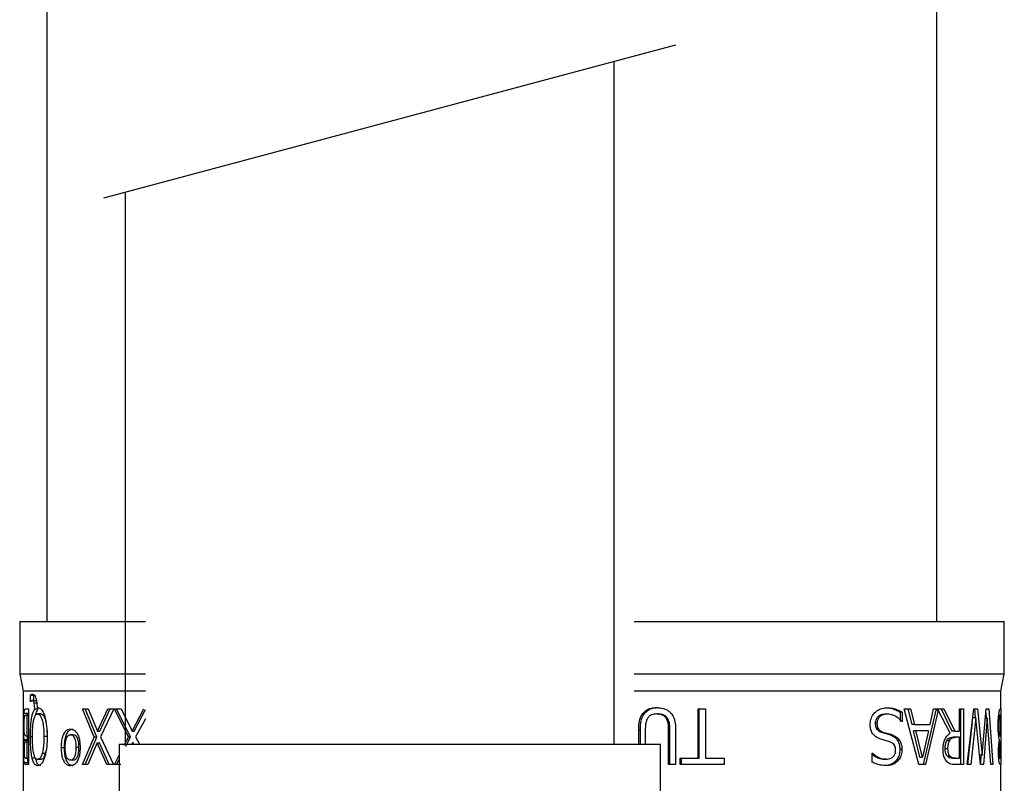
# Model space of a CAD drawing. Units: millimetres. Extents: x 1870.3 to 1920.3, y 1791.3 to 1843.4.
# Drawn here: x 1892 to 1894.8, y 1802.1 to 1804.2 of the extents above; entities that cross this region are included whole.
import ezdxf

# ---------------------------------------------------------------- set-up
doc = ezdxf.new("R2010")
doc.units = ezdxf.units.MM
doc.layers.add('COTAS', color=253, linetype='Continuous')
doc.layers.add('CUERPO', color=7, linetype='Continuous')
doc.styles.add('ARIAL', font='arial.ttf')
doc.dimstyles.new('RS__E1_10_', dxfattribs={"dimtxt": 1.5, "dimasz": 0.7, "dimexe": 0.5, "dimexo": 1, "dimgap": 1, "dimtad": 0, "dimtih": 1, "dimtoh": 1, "dimdec": 0, "dimlfac": 10, "dimdsep": 46, "dimtxsty": 'ARIAL', "dimcen": 0, "dimclrd": 256, "dimclre": 256, "dimclrt": 256, "dimadec": 0, "dimazin": 0, "dimtfac": 1, "dimtdec": 0, "dimtofl": 0, "dimtmove": 0, "dimatfit": 3, "dimfxl": 1, "dimarcsym": 0})

# ---------------------------------------------------------------- blocks, each defined once
blk = doc.blocks.new('*D24')
at = {"layer": 'COTAS', "lineweight": -2, "transparency": 16777216}
for p, q in [((1889.9095, 1818.8145), (1886.4032, 1818.8145)), ((1886.9032, 1818.1145), (1886.9032, 1814.6038)), ((1886.9032, 1800.4997), (1886.9032, 1804.8368)), ((1890.9787, 1799.7997), (1886.4032, 1799.7997))]:
    blk.add_line(p, q, dxfattribs=at)
at = {"layer": 'COTAS', "transparency": 16777216}
for points in [[(1886.7866, 1818.1145), (1887.0199, 1818.1145), (1886.9032, 1818.8145)], [(1886.7866, 1800.4997), (1887.0199, 1800.4997), (1886.9032, 1799.7997)]]:
    blk.add_solid(points, dxfattribs=at)
at = {"layer": 'DEFPOINTS', "color": 0, "transparency": 16777216}
for p in [(1890.9095, 1818.8145), (1886.9032, 1799.7997), (1891.9787, 1799.7997)]:
    blk.add_point(p, dxfattribs=at)
at = {"layer": 'COTAS', "transparency": 16777216, "insert": (1886.9032, 1809.7203), "char_height": 1.5, "attachment_point": 5, "rotation": 90, "style": 'ARIAL'}
blk.add_mtext('350 min.', dxfattribs=at)

msp = doc.modelspace()

# ---------------------------------------------------------------- linework, layer by layer
at = {"layer": 'CUERPO'}
for p, q in [((1894.5888, 1802.5141), (1894.5888, 1806.3801)), ((1892.0388, 1805.9168), (1892.0388, 1802.5141)), ((1892.2023, 1803.727), (1893.8409, 1804.166)), ((1893.6638, 1802.1627), (1893.6638, 1804.1185)), ((1892.2638, 1803.7435), (1892.2638, 1802.1627)), ((1891.9616, 1802.5141), (1891.9616, 1802.3641)), ((1891.9616, 1802.5141), (1892.3216, 1802.5141)), ((1893.7216, 1802.5141), (1894.7816, 1802.5141)), ((1894.7816, 1802.3641), (1894.7816, 1802.5141)), ((1891.9616, 1802.3641), (1891.9716, 1802.3141)), ((1891.9616, 1802.3641), (1891.988, 1802.3641)), ((1891.988, 1802.3641), (1892.3216, 1802.3641)), ((1893.7216, 1802.3641), (1894.7816, 1802.3641)), ((1894.7716, 1802.3141), (1894.7816, 1802.3641)), ((1891.9716, 1802.3141), (1891.9716, 1801.1641)), ((1892.3216, 1802.3141), (1891.9716, 1802.3141)), ((1894.7716, 1802.3141), (1893.7216, 1802.3141)), ((1894.7716, 1802.2636), (1894.7716, 1802.3141)), ((1891.9922, 1802.2835), (1891.9922, 1802.3028)), ((1891.9922, 1802.3028), (1892.0019, 1802.3028)), ((1891.9929, 1802.2835), (1891.9922, 1802.2835)), ((1891.9977, 1802.2872), (1892.0073, 1802.2872)), ((1892.0019, 1802.2872), (1892.0019, 1802.3028)), ((1892.0029, 1802.2808), (1892.0125, 1802.2808)), ((1891.9738, 1802.2507), (1891.9838, 1802.2507)), ((1891.979, 1802.2636), (1891.9871, 1802.2636)), ((1891.9834, 1802.2454), (1891.9838, 1802.2507)), ((1891.9871, 1802.2636), (1891.9871, 1802.1036)), ((1892.0143, 1802.2625), (1892.0047, 1802.2625)), ((1892.0113, 1802.267), (1892.0129, 1802.267)), ((1892.0223, 1802.2489), (1892.0129, 1802.2489)), ((1892.1411, 1802.2636), (1892.1573, 1802.2636)), ((1892.1751, 1802.1825), (1892.1411, 1802.2636)), ((1892.1822, 1802.1825), (1892.1487, 1802.2636)), ((1892.1573, 1802.2636), (1892.1845, 1802.1999)), ((1892.1845, 1802.1999), (1892.2138, 1802.2636)), ((1892.1915, 1802.1999), (1892.2203, 1802.2636)), ((1892.2314, 1802.2636), (1892.193, 1802.1835)), ((1892.2138, 1802.2636), (1892.2314, 1802.2636)), ((1892.2328, 1802.2636), (1892.252, 1802.2636)), ((1892.2729, 1802.1825), (1892.2328, 1802.2636)), ((1892.2786, 1802.1825), (1892.2391, 1802.2636)), ((1892.252, 1802.2636), (1892.2838, 1802.1999)), ((1892.2838, 1802.1999), (1892.3174, 1802.2636)), ((1892.2893, 1802.1999), (1892.3216, 1802.262)), ((1893.7526, 1802.2522), (1893.748, 1802.2522)), ((1893.7864, 1802.2489), (1893.7904, 1802.2489)), ((1893.9052, 1802.2636), (1893.9259, 1802.2636)), ((1893.9052, 1802.1226), (1893.9052, 1802.2636)), ((1893.9076, 1802.1226), (1893.9076, 1802.2636)), ((1893.9259, 1802.2636), (1893.9259, 1802.1226)), ((1894.4474, 1802.2481), (1894.442, 1802.2481)), ((1894.4834, 1802.2541), (1894.4834, 1802.2273)), ((1894.4894, 1802.2541), (1894.4834, 1802.2541)), ((1894.4894, 1802.2541), (1894.4894, 1802.2273)), ((1894.4952, 1802.2636), (1894.5128, 1802.2636)), ((1894.5368, 1802.1036), (1894.4952, 1802.2636)), ((1894.5175, 1802.2189), (1894.5065, 1802.2636)), ((1894.5128, 1802.2636), (1894.524, 1802.2189)), ((1894.5852, 1802.2597), (1894.5491, 1802.1036)), ((1894.5926, 1802.2597), (1894.5561, 1802.1036)), ((1894.5688, 1802.2189), (1894.5789, 1802.2636)), ((1894.5789, 1802.2636), (1894.6086, 1802.2636)), ((1894.5926, 1802.2597), (1894.5852, 1802.2597)), ((1894.6269, 1802.194), (1894.5926, 1802.2597)), ((1894.6009, 1802.2636), (1894.6315, 1802.2)), ((1894.6086, 1802.2636), (1894.6396, 1802.2)), ((1894.6535, 1802.2636), (1894.6651, 1802.2636)), ((1894.6535, 1802.2), (1894.6535, 1802.2636)), ((1894.6566, 1802.2636), (1894.6566, 1802.1036)), ((1894.6651, 1802.2636), (1894.6651, 1802.1036)), ((1894.675, 1802.1036), (1894.6943, 1802.2636)), ((1894.6943, 1802.2636), (1894.7049, 1802.2636)), ((1894.6958, 1802.2636), (1894.6983, 1802.2378)), ((1894.7049, 1802.2636), (1894.718, 1802.1309)), ((1894.718, 1802.1309), (1894.7295, 1802.2636)), ((1894.7285, 1802.2521), (1894.7296, 1802.2363)), ((1894.7295, 1802.2636), (1894.7372, 1802.2636)), ((1894.7372, 1802.2636), (1894.7487, 1802.1036)), ((1894.7705, 1802.2636), (1894.7716, 1802.2636)), ((1894.7716, 1802.2636), (1894.7716, 1802.1036)), ((1891.983, 1802.2455), (1891.9801, 1802.2455)), ((1891.983, 1802.1864), (1891.983, 1802.2455)), ((1891.983, 1802.2455), (1891.9871, 1802.2455)), ((1892.3216, 1802.2348), (1892.2936, 1802.1835)), ((1893.8137, 1802.2358), (1893.8174, 1802.2358)), ((1894.4169, 1802.2214), (1894.4119, 1802.2214)), ((1894.4894, 1802.2273), (1894.4881, 1802.2273)), ((1894.524, 1802.2189), (1894.5175, 1802.2189)), ((1894.524, 1802.2189), (1894.5688, 1802.2189)), ((1894.6898, 1802.2259), (1894.6765, 1802.1036)), ((1894.7, 1802.2378), (1894.6853, 1802.1036)), ((1894.7, 1802.2378), (1894.6911, 1802.2378)), ((1894.7135, 1802.1036), (1894.7, 1802.2378)), ((1894.733, 1802.2363), (1894.7219, 1802.1036)), ((1894.733, 1802.2363), (1894.7272, 1802.2363)), ((1894.7428, 1802.1036), (1894.733, 1802.2363)), ((1894.7708, 1802.2455), (1894.7656, 1802.2455)), ((1894.7714, 1802.2455), (1894.7708, 1802.2455)), ((1894.7714, 1802.1864), (1894.7714, 1802.2455)), ((1891.9727, 1802.2145), (1891.9747, 1802.2145)), ((1892.0391, 1802.2051), (1892.04, 1802.1838)), ((1892.1845, 1802.1999), (1892.1915, 1802.1999)), ((1892.2838, 1802.1999), (1892.2893, 1802.1999)), ((1893.7345, 1802.1627), (1893.7345, 1802.2035)), ((1893.7345, 1802.2035), (1893.7393, 1802.2035)), ((1893.7393, 1802.1627), (1893.7393, 1802.2035)), ((1893.7533, 1802.204), (1893.7533, 1802.1627)), ((1893.8201, 1802.1036), (1893.8201, 1802.2035)), ((1893.8201, 1802.2035), (1893.8237, 1802.2035)), ((1893.8237, 1802.1036), (1893.8237, 1802.2035)), ((1893.8401, 1802.2035), (1893.8401, 1802.1036)), ((1894.4287, 1802.1969), (1894.4528, 1802.1896)), ((1894.4339, 1802.1969), (1894.4287, 1802.1969)), ((1894.4339, 1802.1969), (1894.4583, 1802.1896)), ((1894.5401, 1802.1254), (1894.5219, 1802.2008)), ((1894.5284, 1802.2008), (1894.5219, 1802.2008)), ((1894.5469, 1802.1254), (1894.5284, 1802.2008)), ((1894.5647, 1802.2008), (1894.5284, 1802.2008)), ((1894.5647, 1802.2008), (1894.5469, 1802.1254)), ((1894.6396, 1802.2), (1894.6315, 1802.2)), ((1894.6396, 1802.2), (1894.6535, 1802.2)), ((1894.765, 1802.1905), (1894.7683, 1802.1905)), ((1891.975, 1802.1739), (1891.975, 1802.1747)), ((1891.985, 1802.1747), (1891.975, 1802.1747)), ((1891.975, 1802.1739), (1891.985, 1802.1739)), ((1891.9791, 1802.1864), (1891.983, 1802.1864)), ((1891.983, 1802.1686), (1891.9791, 1802.1686)), ((1891.983, 1802.1864), (1891.9871, 1802.1864)), ((1891.983, 1802.1218), (1891.983, 1802.1686)), ((1891.983, 1802.1686), (1891.9871, 1802.1686)), ((1891.985, 1802.1739), (1891.9843, 1802.1686)), ((1891.985, 1802.1747), (1891.985, 1802.1739)), ((1891.9924, 1802.1838), (1891.9981, 1802.1838)), ((1892.04, 1802.1838), (1892.0309, 1802.1838)), ((1892.1148, 1802.1895), (1892.1068, 1802.1895)), ((1892.1411, 1802.1036), (1892.1751, 1802.1825)), ((1892.1487, 1802.1036), (1892.1822, 1802.1825)), ((1892.1835, 1802.1663), (1892.1564, 1802.1036)), ((1892.1822, 1802.1825), (1892.1751, 1802.1825)), ((1892.2115, 1802.1036), (1892.1835, 1802.1663)), ((1892.1835, 1802.1663), (1892.1905, 1802.1663)), ((1892.2181, 1802.1036), (1892.1905, 1802.1663)), ((1892.193, 1802.1835), (1892.2302, 1802.1036)), ((1892.2466, 1802.1627), (1892.2466, 1800.8627)), ((1892.2466, 1802.1627), (1893.0216, 1802.1627)), ((1892.2612, 1802.1596), (1892.2729, 1802.1825)), ((1892.2658, 1802.157), (1892.2786, 1802.1825)), ((1892.2786, 1802.1825), (1892.2729, 1802.1825)), ((1892.2826, 1802.1663), (1892.2882, 1802.1663)), ((1892.2936, 1802.1835), (1892.3046, 1802.1627)), ((1893.0216, 1802.1627), (1893.7966, 1802.1627)), ((1893.7966, 1800.8627), (1893.7966, 1802.1627)), ((1894.4531, 1802.1693), (1894.4252, 1802.1777)), ((1894.4583, 1802.1896), (1894.4528, 1802.1896)), ((1894.48, 1802.1755), (1894.4742, 1802.1755)), ((1894.6178, 1802.1739), (1894.6257, 1802.1739)), ((1894.6429, 1802.1822), (1894.6348, 1802.1822)), ((1894.6535, 1802.1822), (1894.6429, 1802.1822)), ((1894.6535, 1802.1221), (1894.6535, 1802.1822)), ((1894.7655, 1802.1864), (1894.7705, 1802.1864)), ((1894.7662, 1802.1633), (1894.7687, 1802.1633)), ((1894.7705, 1802.1686), (1894.7669, 1802.1686)), ((1894.7678, 1802.1739), (1894.7678, 1802.1747)), ((1894.7705, 1802.1864), (1894.7714, 1802.1864)), ((1894.7714, 1802.1686), (1894.7705, 1802.1686)), ((1894.7714, 1802.1218), (1894.7714, 1802.1686)), ((1891.9732, 1802.1397), (1891.975, 1802.1397)), ((1892.0349, 1802.1353), (1892.0257, 1802.1353)), ((1892.037, 1802.1454), (1892.0349, 1802.1353)), ((1892.0813, 1802.1529), (1892.0897, 1802.1529)), ((1892.1303, 1802.1529), (1892.1225, 1802.1529)), ((1894.4029, 1802.1366), (1894.4043, 1802.1366)), ((1894.4029, 1802.1112), (1894.4029, 1802.1366)), ((1894.4884, 1802.1466), (1894.4825, 1802.1466)), ((1894.6202, 1802.1488), (1894.6123, 1802.1488)), ((1894.7678, 1802.1427), (1894.7652, 1802.1427)), ((1891.9745, 1802.1101), (1891.9844, 1802.1101)), ((1891.9796, 1802.1218), (1891.983, 1802.1218)), ((1891.983, 1802.1218), (1891.9871, 1802.1218)), ((1892.0069, 1802.1221), (1891.9972, 1802.1221)), ((1892.0223, 1802.1187), (1892.0129, 1802.1187)), ((1892.1148, 1802.1164), (1892.1068, 1802.1164)), ((1892.2328, 1802.1036), (1892.2466, 1802.1309)), ((1892.2391, 1802.1036), (1892.2466, 1802.1188)), ((1893.8536, 1802.1036), (1893.8536, 1802.1226)), ((1893.8536, 1802.1226), (1893.9052, 1802.1226)), ((1893.8567, 1802.1036), (1893.8567, 1802.1226)), ((1893.9052, 1802.1226), (1893.9076, 1802.1226)), ((1893.9259, 1802.1226), (1893.9788, 1802.1226)), ((1893.9788, 1802.1226), (1893.9788, 1802.1036)), ((1894.4428, 1802.1192), (1894.4375, 1802.1192)), ((1894.5401, 1802.1254), (1894.5469, 1802.1254)), ((1894.6185, 1802.1275), (1894.6264, 1802.1275)), ((1894.6334, 1802.1221), (1894.6415, 1802.1221)), ((1894.6415, 1802.1221), (1894.6535, 1802.1221)), ((1894.718, 1802.1309), (1894.7108, 1802.1309)), ((1894.7148, 1802.1309), (1894.713, 1802.1089)), ((1894.7655, 1802.126), (1894.7686, 1802.126)), ((1894.7657, 1802.1218), (1894.7707, 1802.1218)), ((1894.7707, 1802.1218), (1894.7714, 1802.1218)), ((1891.9871, 1802.1036), (1891.9795, 1802.1036)), ((1892.1564, 1802.1036), (1892.1411, 1802.1036)), ((1892.2302, 1802.1036), (1892.2115, 1802.1036)), ((1892.2509, 1802.1036), (1892.2328, 1802.1036)), ((1893.8401, 1802.1036), (1893.8201, 1802.1036)), ((1893.9788, 1802.1036), (1893.8536, 1802.1036)), ((1894.5561, 1802.1036), (1894.5368, 1802.1036)), ((1894.6651, 1802.1036), (1894.6422, 1802.1036)), ((1894.6853, 1802.1036), (1894.675, 1802.1036)), ((1894.7219, 1802.1036), (1894.7135, 1802.1036)), ((1894.7487, 1802.1036), (1894.7428, 1802.1036)), ((1894.7706, 1802.1036), (1894.7716, 1802.1036)), ((1894.7716, 1801.927), (1894.7716, 1802.1036))]:
    msp.add_line(p, q, dxfattribs=at)
for points, knots in [([(1891.9922, 1802.3028), (1891.9931, 1802.3035), (1891.9948, 1802.305), (1891.997, 1802.3057), (1891.9983, 1802.3058), (1891.9987, 1802.3058)], [0, 0, 0, 0, 0.420122, 0.84461, 1, 1, 1, 1]), ([(1891.9987, 1802.3058), (1892.0004, 1802.3053), (1892.0033, 1802.3044), (1892.0072, 1802.2968), (1892.0097, 1802.2874), (1892.0109, 1802.277), (1892.0112, 1802.2701), (1892.0113, 1802.267)], [0, 0, 0, 0, 0.291621, 0.482639, 0.674216, 0.854189, 1, 1, 1, 1]), ([(1891.9977, 1802.2872), (1891.9977, 1802.2872), (1891.9969, 1802.2872), (1891.9957, 1802.2866), (1891.9942, 1802.2852), (1891.9934, 1802.284), (1891.9929, 1802.2835)], [0, 0, 0, 0, 0.021188, 0.428802, 0.713737, 1, 1, 1, 1]), ([(1892.0029, 1802.2808), (1892.0026, 1802.2818), (1892.002, 1802.2838), (1892.0002, 1802.287), (1891.9988, 1802.2871), (1891.9977, 1802.2872)], [0, 0, 0, 0, 0.217219, 0.431155, 1, 1, 1, 1]), ([(1892.0047, 1802.2625), (1892.0046, 1802.2652), (1892.0044, 1802.2706), (1892.0038, 1802.277), (1892.0031, 1802.28), (1892.0029, 1802.2808)], [0, 0, 0, 0, 0.421515, 0.845128, 1, 1, 1, 1]), ([(1891.9727, 1802.2145), (1891.9727, 1802.2206), (1891.9728, 1802.2317), (1891.9732, 1802.2438), (1891.9737, 1802.2489), (1891.9738, 1802.2507)], [0, 0, 0, 0, 0.44424, 0.804145, 1, 1, 1, 1]), ([(1891.9738, 1802.2507), (1891.9743, 1802.2544), (1891.9752, 1802.2606), (1891.977, 1802.2633), (1891.9783, 1802.2635), (1891.979, 1802.2636)], [0, 0, 0, 0, 0.416604, 0.704141, 1, 1, 1, 1]), ([(1891.9976, 1802.2464), (1891.9986, 1802.2498), (1892.0006, 1802.2568), (1892.0033, 1802.2606), (1892.0047, 1802.2625)], [0, 0, 0, 0, 0.498204, 1, 1, 1, 1]), ([(1891.9981, 1802.1838), (1891.9981, 1802.1905), (1891.9983, 1802.2039), (1891.9997, 1802.2222), (1892.0025, 1802.2368), (1892.0064, 1802.2458), (1892.0101, 1802.2487), (1892.0123, 1802.2488), (1892.0129, 1802.2489)], [0, 0, 0, 0, 0.219805, 0.440812, 0.615164, 0.790545, 0.943567, 1, 1, 1, 1]), ([(1892.0074, 1802.2457), (1892.0077, 1802.2475), (1892.0093, 1802.2556), (1892.0121, 1802.2595), (1892.0143, 1802.2625)], [0, 0, 0, 0, 0.225393, 1, 1, 1, 1]), ([(1892.0129, 1802.267), (1892.0152, 1802.2666), (1892.0199, 1802.2657), (1892.0269, 1802.2581), (1892.0305, 1802.2493), (1892.0321, 1802.2452)], [0, 0, 0, 0, 0.34939, 0.700572, 1, 1, 1, 1]), ([(1892.0129, 1802.2489), (1892.0149, 1802.2484), (1892.0185, 1802.2475), (1892.0234, 1802.2393), (1892.0274, 1802.2272), (1892.0304, 1802.2081), (1892.0307, 1802.1927), (1892.0309, 1802.1838)], [0, 0, 0, 0, 0.188662, 0.341596, 0.493964, 0.709385, 1, 1, 1, 1]), ([(1892.0223, 1802.2489), (1892.0242, 1802.2484), (1892.0278, 1802.2475), (1892.0325, 1802.2396), (1892.036, 1802.2294), (1892.0372, 1802.221), (1892.0378, 1802.2169)], [0, 0, 0, 0, 0.2937, 0.534315, 0.774004, 1, 1, 1, 1]), ([(1893.7345, 1802.2035), (1893.7347, 1802.2101), (1893.7351, 1802.2235), (1893.7392, 1802.2411), (1893.7456, 1802.2492), (1893.748, 1802.2522)], [0, 0, 0, 0, 0.382558, 0.76872, 1, 1, 1, 1]), ([(1893.7393, 1802.2035), (1893.7395, 1802.2101), (1893.7399, 1802.2235), (1893.7439, 1802.241), (1893.7502, 1802.2492), (1893.7526, 1802.2522)], [0, 0, 0, 0, 0.38323, 0.769995, 1, 1, 1, 1]), ([(1893.748, 1802.2522), (1893.7518, 1802.2557), (1893.7594, 1802.2627), (1893.7732, 1802.2666), (1893.7823, 1802.2669), (1893.7864, 1802.267)], [0, 0, 0, 0, 0.354629, 0.708675, 1, 1, 1, 1]), ([(1893.7526, 1802.2522), (1893.7563, 1802.2557), (1893.7638, 1802.2626), (1893.7775, 1802.2666), (1893.7864, 1802.2669), (1893.7904, 1802.267)], [0, 0, 0, 0, 0.354737, 0.709003, 1, 1, 1, 1]), ([(1893.7864, 1802.2489), (1893.7811, 1802.2484), (1893.7735, 1802.2477), (1893.7643, 1802.2424), (1893.7611, 1802.238), (1893.7594, 1802.2358)], [0, 0, 0, 0, 0.506659, 0.742058, 1, 1, 1, 1]), ([(1893.7864, 1802.267), (1893.7925, 1802.2667), (1893.8038, 1802.266), (1893.8175, 1802.26), (1893.8236, 1802.2543), (1893.8257, 1802.2522)], [0, 0, 0, 0, 0.436617, 0.800848, 1, 1, 1, 1]), ([(1893.8137, 1802.2358), (1893.812, 1802.2381), (1893.8085, 1802.2428), (1893.7996, 1802.2476), (1893.7919, 1802.2488), (1893.7871, 1802.2489), (1893.7864, 1802.2489)], [0, 0, 0, 0, 0.264528, 0.526379, 0.932755, 1, 1, 1, 1]), ([(1893.8174, 1802.2358), (1893.8157, 1802.2381), (1893.8122, 1802.2428), (1893.8034, 1802.2476), (1893.7959, 1802.2488), (1893.7911, 1802.2489), (1893.7904, 1802.2489)], [0, 0, 0, 0, 0.266843, 0.53026, 0.931858, 1, 1, 1, 1]), ([(1893.8257, 1802.2522), (1893.8288, 1802.2483), (1893.8357, 1802.2394), (1893.8395, 1802.2218), (1893.8399, 1802.2095), (1893.8401, 1802.2035)], [0, 0, 0, 0, 0.291098, 0.654223, 1, 1, 1, 1]), ([(1894.3974, 1802.218), (1894.3979, 1802.2232), (1894.3988, 1802.2336), (1894.4043, 1802.2451), (1894.4088, 1802.2504), (1894.4102, 1802.252)], [0, 0, 0, 0, 0.411861, 0.823273, 1, 1, 1, 1]), ([(1894.4102, 1802.252), (1894.4145, 1802.2557), (1894.4232, 1802.2633), (1894.4362, 1802.2662), (1894.4438, 1802.2664), (1894.4461, 1802.2665)], [0, 0, 0, 0, 0.408384, 0.817292, 1, 1, 1, 1]), ([(1894.442, 1802.2481), (1894.4373, 1802.2478), (1894.43, 1802.2474), (1894.4207, 1802.2424), (1894.415, 1802.2358), (1894.4122, 1802.2283), (1894.412, 1802.2234), (1894.4119, 1802.2214)], [0, 0, 0, 0, 0.332062, 0.519012, 0.707231, 0.87582, 1, 1, 1, 1]), ([(1894.4474, 1802.2481), (1894.4425, 1802.2478), (1894.435, 1802.2474), (1894.4255, 1802.2422), (1894.4199, 1802.2357), (1894.4172, 1802.2282), (1894.4169, 1802.2234), (1894.4169, 1802.2214)], [0, 0, 0, 0, 0.340991, 0.526248, 0.712732, 0.880714, 1, 1, 1, 1]), ([(1894.4407, 1802.2665), (1894.4464, 1802.2663), (1894.4567, 1802.2659), (1894.471, 1802.2609), (1894.4792, 1802.2564), (1894.4834, 1802.2541)], [0, 0, 0, 0, 0.373434, 0.683307, 1, 1, 1, 1]), ([(1894.4461, 1802.2665), (1894.4517, 1802.2663), (1894.4621, 1802.2659), (1894.4766, 1802.261), (1894.4851, 1802.2564), (1894.4894, 1802.2541)], [0, 0, 0, 0, 0.368401, 0.680756, 1, 1, 1, 1]), ([(1894.4881, 1802.2273), (1894.4839, 1802.2316), (1894.4741, 1802.2412), (1894.4594, 1802.2474), (1894.4497, 1802.248), (1894.4474, 1802.2481)], [0, 0, 0, 0, 0.36939, 0.847271, 1, 1, 1, 1]), ([(1894.764, 1802.2145), (1894.7641, 1802.2206), (1894.7643, 1802.2317), (1894.7653, 1802.2438), (1894.766, 1802.2489), (1894.7663, 1802.2507)], [0, 0, 0, 0, 0.44424, 0.804145, 1, 1, 1, 1]), ([(1894.7663, 1802.2507), (1894.767, 1802.2544), (1894.7681, 1802.2606), (1894.7695, 1802.2633), (1894.7702, 1802.2635), (1894.7705, 1802.2636)], [0, 0, 0, 0, 0.416604, 0.704141, 1, 1, 1, 1]), ([(1891.9743, 1802.2154), (1891.9743, 1802.2188), (1891.9743, 1802.2249), (1891.9747, 1802.2332), (1891.9752, 1802.2368), (1891.9754, 1802.2388)], [0, 0, 0, 0, 0.371341, 0.662967, 1, 1, 1, 1]), ([(1891.9754, 1802.2388), (1891.9756, 1802.24), (1891.9761, 1802.2426), (1891.9775, 1802.2454), (1891.979, 1802.2455), (1891.9801, 1802.2455)], [0, 0, 0, 0, 0.200609, 0.410207, 1, 1, 1, 1]), ([(1891.9924, 1802.1838), (1891.9924, 1802.1904), (1891.9926, 1802.2077), (1891.9941, 1802.23), (1891.9967, 1802.2424), (1891.9976, 1802.2464)], [0, 0, 0, 0, 0.29836, 0.771825, 1, 1, 1, 1]), ([(1892.0321, 1802.2452), (1892.0337, 1802.2397), (1892.0378, 1802.2257), (1892.0399, 1802.2036), (1892.0401, 1802.1886), (1892.0401, 1802.1838)], [0, 0, 0, 0, 0.308999, 0.779751, 1, 1, 1, 1]), ([(1893.7594, 1802.2358), (1893.7579, 1802.2328), (1893.7552, 1802.2271), (1893.7535, 1802.2161), (1893.7534, 1802.2085), (1893.7533, 1802.204)], [0, 0, 0, 0, 0.306532, 0.586361, 1, 1, 1, 1]), ([(1893.8201, 1802.2035), (1893.8201, 1802.2068), (1893.8199, 1802.2135), (1893.8189, 1802.2247), (1893.8156, 1802.2317), (1893.8137, 1802.2358)], [0, 0, 0, 0, 0.299336, 0.599058, 1, 1, 1, 1]), ([(1893.8237, 1802.2035), (1893.8237, 1802.2068), (1893.8235, 1802.2135), (1893.8226, 1802.2247), (1893.8193, 1802.2317), (1893.8174, 1802.2358)], [0, 0, 0, 0, 0.299611, 0.599597, 1, 1, 1, 1]), ([(1894.4119, 1802.2214), (1894.4121, 1802.218), (1894.4125, 1802.2123), (1894.416, 1802.2052), (1894.4213, 1802.1999), (1894.4259, 1802.198), (1894.4287, 1802.1969)], [0, 0, 0, 0, 0.298342, 0.49832, 0.698308, 1, 1, 1, 1]), ([(1894.4169, 1802.2214), (1894.4171, 1802.218), (1894.4174, 1802.2123), (1894.4209, 1802.2052), (1894.4263, 1802.2), (1894.431, 1802.198), (1894.4339, 1802.1969)], [0, 0, 0, 0, 0.296634, 0.49509, 0.693497, 1, 1, 1, 1]), ([(1894.767, 1802.2154), (1894.767, 1802.2188), (1894.767, 1802.2249), (1894.7675, 1802.2332), (1894.7679, 1802.2368), (1894.7682, 1802.2388)], [0, 0, 0, 0, 0.371341, 0.662967, 1, 1, 1, 1]), ([(1894.7682, 1802.2388), (1894.7684, 1802.24), (1894.7688, 1802.2426), (1894.7699, 1802.2454), (1894.7704, 1802.2455), (1894.7708, 1802.2455)], [0, 0, 0, 0, 0.200609, 0.410207, 1, 1, 1, 1]), ([(1891.975, 1802.1747), (1891.9745, 1802.1766), (1891.9737, 1802.1798), (1891.9731, 1802.1899), (1891.9728, 1802.2015), (1891.9727, 1802.21), (1891.9727, 1802.2145)], [0, 0, 0, 0, 0.297819, 0.525175, 0.752574, 1, 1, 1, 1]), ([(1891.9755, 1802.1905), (1891.9752, 1802.1923), (1891.9747, 1802.1954), (1891.9744, 1802.204), (1891.9743, 1802.2106), (1891.9743, 1802.2148), (1891.9743, 1802.2154)], [0, 0, 0, 0, 0.340912, 0.567966, 0.942187, 1, 1, 1, 1]), ([(1891.9791, 1802.1864), (1891.9783, 1802.1862), (1891.9769, 1802.186), (1891.9759, 1802.1892), (1891.9755, 1802.1905)], [0, 0, 0, 0, 0.596008, 1, 1, 1, 1]), ([(1892.0813, 1802.1529), (1892.0815, 1802.1597), (1892.0819, 1802.1716), (1892.0857, 1802.1876), (1892.0916, 1802.1986), (1892.0991, 1802.2047), (1892.1043, 1802.2053), (1892.1068, 1802.2056)], [0, 0, 0, 0, 0.258462, 0.457368, 0.657336, 0.840162, 1, 1, 1, 1]), ([(1892.0897, 1802.1529), (1892.0899, 1802.1597), (1892.0903, 1802.1716), (1892.0941, 1802.1877), (1892.1, 1802.1988), (1892.1074, 1802.2048), (1892.1125, 1802.2053), (1892.1148, 1802.2056)], [0, 0, 0, 0, 0.260066, 0.461095, 0.663278, 0.845931, 1, 1, 1, 1]), ([(1892.1068, 1802.2056), (1892.1103, 1802.2051), (1892.1165, 1802.2042), (1892.1245, 1802.1962), (1892.1301, 1802.1856), (1892.134, 1802.1708), (1892.1344, 1802.1594), (1892.1347, 1802.1529)], [0, 0, 0, 0, 0.226091, 0.396141, 0.565765, 0.751051, 1, 1, 1, 1]), ([(1894.4252, 1802.1777), (1894.4196, 1802.1801), (1894.4107, 1802.184), (1894.4019, 1802.1954), (1894.398, 1802.2065), (1894.3976, 1802.2143), (1894.3974, 1802.218)], [0, 0, 0, 0, 0.365816, 0.582375, 0.798661, 1, 1, 1, 1]), ([(1894.6061, 1802.1471), (1894.6065, 1802.1539), (1894.6071, 1802.1658), (1894.6132, 1802.1802), (1894.6199, 1802.1891), (1894.6249, 1802.1926), (1894.6269, 1802.194)], [0, 0, 0, 0, 0.327348, 0.574107, 0.819777, 1, 1, 1, 1]), ([(1894.7678, 1802.1747), (1894.7672, 1802.1766), (1894.7662, 1802.1798), (1894.765, 1802.1899), (1894.7642, 1802.2015), (1894.7641, 1802.21), (1894.764, 1802.2145)], [0, 0, 0, 0, 0.297819, 0.525175, 0.752574, 1, 1, 1, 1]), ([(1894.7683, 1802.1905), (1894.768, 1802.1923), (1894.7675, 1802.1954), (1894.767, 1802.204), (1894.767, 1802.2106), (1894.767, 1802.2148), (1894.767, 1802.2154)], [0, 0, 0, 0, 0.340912, 0.567966, 0.942187, 1, 1, 1, 1]), ([(1894.7705, 1802.1864), (1894.7701, 1802.1862), (1894.7695, 1802.186), (1894.7687, 1802.1892), (1894.7683, 1802.1905)], [0, 0, 0, 0, 0.596008, 1, 1, 1, 1]), ([(1891.9732, 1802.1397), (1891.9732, 1802.144), (1891.9732, 1802.1525), (1891.9737, 1802.1635), (1891.9743, 1802.1703), (1891.9748, 1802.173), (1891.975, 1802.1739)], [0, 0, 0, 0, 0.29615, 0.587238, 0.868119, 1, 1, 1, 1]), ([(1891.975, 1802.1427), (1891.975, 1802.1448), (1891.975, 1802.1494), (1891.9752, 1802.1558), (1891.9755, 1802.1607), (1891.9758, 1802.1625), (1891.9759, 1802.1633)], [0, 0, 0, 0, 0.266685, 0.589768, 0.83046, 1, 1, 1, 1]), ([(1891.9759, 1802.1633), (1891.9763, 1802.165), (1891.9771, 1802.1689), (1891.9784, 1802.1687), (1891.9791, 1802.1686)], [0, 0, 0, 0, 0.420013, 1, 1, 1, 1]), ([(1891.985, 1802.1747), (1891.9845, 1802.1764), (1891.9838, 1802.1788), (1891.9835, 1802.1846), (1891.9834, 1802.1864)], [0, 0, 0, 0, 0.690485, 1, 1, 1, 1]), ([(1891.9972, 1802.1221), (1891.9962, 1802.1276), (1891.9936, 1802.1417), (1891.9925, 1802.1638), (1891.9924, 1802.179), (1891.9924, 1802.1838)], [0, 0, 0, 0, 0.307682, 0.780987, 1, 1, 1, 1]), ([(1892.0017, 1802.1353), (1892.0009, 1802.14), (1891.9994, 1802.1487), (1891.9983, 1802.1653), (1891.9981, 1802.1768), (1891.9981, 1802.1838)], [0, 0, 0, 0, 0.324192, 0.591427, 1, 1, 1, 1]), ([(1892.0309, 1802.1838), (1892.0308, 1802.1771), (1892.0306, 1802.1662), (1892.029, 1802.1495), (1892.027, 1802.1406), (1892.0257, 1802.1353)], [0, 0, 0, 0, 0.393539, 0.638116, 1, 1, 1, 1]), ([(1892.0401, 1802.1838), (1892.04, 1802.1771), (1892.0398, 1802.1598), (1892.0369, 1802.138), (1892.0332, 1802.1258), (1892.0321, 1802.1221)], [0, 0, 0, 0, 0.304731, 0.790364, 1, 1, 1, 1]), ([(1892.04, 1802.1838), (1892.04, 1802.177), (1892.04, 1802.1692), (1892.0392, 1802.1616), (1892.0391, 1802.1606)], [0, 0, 0, 0, 0.85851, 1, 1, 1, 1]), ([(1892.0919, 1802.1529), (1892.0921, 1802.1598), (1892.0924, 1802.17), (1892.0959, 1802.1814), (1892.0996, 1802.1869), (1892.1033, 1802.1892), (1892.1058, 1802.1894), (1892.1068, 1802.1895)], [0, 0, 0, 0, 0.402091, 0.6038, 0.751678, 0.899925, 1, 1, 1, 1]), ([(1892.1068, 1802.1895), (1892.1087, 1802.1892), (1892.112, 1802.1887), (1892.1162, 1802.1844), (1892.1196, 1802.1779), (1892.1221, 1802.1671), (1892.1223, 1802.1582), (1892.1225, 1802.1529)], [0, 0, 0, 0, 0.188302, 0.33117, 0.473585, 0.684773, 1, 1, 1, 1]), ([(1892.1148, 1802.1895), (1892.1167, 1802.1892), (1892.12, 1802.1887), (1892.1241, 1802.1845), (1892.1274, 1802.1781), (1892.1299, 1802.1674), (1892.1302, 1802.1584), (1892.1303, 1802.1529)], [0, 0, 0, 0, 0.183691, 0.324786, 0.465413, 0.675736, 1, 1, 1, 1]), ([(1894.4528, 1802.1896), (1894.4554, 1802.1886), (1894.4604, 1802.1868), (1894.4679, 1802.1826), (1894.4719, 1802.178), (1894.4742, 1802.1755)], [0, 0, 0, 0, 0.333784, 0.622412, 1, 1, 1, 1]), ([(1894.4704, 1802.1444), (1894.4702, 1802.1478), (1894.4699, 1802.1535), (1894.4664, 1802.1606), (1894.461, 1802.1661), (1894.4561, 1802.168), (1894.4531, 1802.1693)], [0, 0, 0, 0, 0.287212, 0.483227, 0.678459, 1, 1, 1, 1]), ([(1894.4583, 1802.1896), (1894.4609, 1802.1887), (1894.466, 1802.1868), (1894.4736, 1802.1826), (1894.4777, 1802.178), (1894.48, 1802.1755)], [0, 0, 0, 0, 0.33011, 0.62419, 1, 1, 1, 1]), ([(1894.4742, 1802.1755), (1894.4763, 1802.1721), (1894.4804, 1802.1653), (1894.4823, 1802.1548), (1894.4824, 1802.1486), (1894.4825, 1802.1466)], [0, 0, 0, 0, 0.40071, 0.80658, 1, 1, 1, 1]), ([(1894.48, 1802.1755), (1894.4821, 1802.1721), (1894.4862, 1802.1653), (1894.4882, 1802.1549), (1894.4884, 1802.1486), (1894.4884, 1802.1466)], [0, 0, 0, 0, 0.399687, 0.804102, 1, 1, 1, 1]), ([(1894.6123, 1802.1488), (1894.6124, 1802.1515), (1894.6125, 1802.1581), (1894.6142, 1802.1672), (1894.6168, 1802.1721), (1894.6178, 1802.1739)], [0, 0, 0, 0, 0.300984, 0.728084, 1, 1, 1, 1]), ([(1894.6178, 1802.1739), (1894.6189, 1802.1755), (1894.6211, 1802.1785), (1894.627, 1802.1818), (1894.6316, 1802.182), (1894.6348, 1802.1822)], [0, 0, 0, 0, 0.228446, 0.461998, 1, 1, 1, 1]), ([(1894.6202, 1802.1488), (1894.6202, 1802.1515), (1894.6204, 1802.1581), (1894.6221, 1802.1672), (1894.6247, 1802.172), (1894.6257, 1802.1739)], [0, 0, 0, 0, 0.296212, 0.721495, 1, 1, 1, 1]), ([(1894.6257, 1802.1739), (1894.6268, 1802.1755), (1894.6291, 1802.1786), (1894.6351, 1802.1818), (1894.6397, 1802.182), (1894.6429, 1802.1822)], [0, 0, 0, 0, 0.227658, 0.461178, 1, 1, 1, 1]), ([(1894.7651, 1802.1397), (1894.7652, 1802.144), (1894.7653, 1802.1525), (1894.7661, 1802.1635), (1894.7671, 1802.1703), (1894.7676, 1802.173), (1894.7678, 1802.1739)], [0, 0, 0, 0, 0.29615, 0.587238, 0.868119, 1, 1, 1, 1]), ([(1894.7678, 1802.1427), (1894.7678, 1802.1448), (1894.7678, 1802.1494), (1894.768, 1802.1558), (1894.7683, 1802.1607), (1894.7686, 1802.1625), (1894.7687, 1802.1633)], [0, 0, 0, 0, 0.266685, 0.589768, 0.83046, 1, 1, 1, 1]), ([(1894.7687, 1802.1633), (1894.7689, 1802.165), (1894.7696, 1802.1689), (1894.7702, 1802.1687), (1894.7705, 1802.1686)], [0, 0, 0, 0, 0.420013, 1, 1, 1, 1]), ([(1891.9745, 1802.1101), (1891.9742, 1802.1119), (1891.9737, 1802.1153), (1891.9733, 1802.1241), (1891.9732, 1802.1326), (1891.9732, 1802.138), (1891.9732, 1802.1397)], [0, 0, 0, 0, 0.282757, 0.540011, 0.860762, 1, 1, 1, 1]), ([(1891.9758, 1802.126), (1891.9757, 1802.1269), (1891.9754, 1802.1289), (1891.9751, 1802.1342), (1891.975, 1802.139), (1891.975, 1802.1421), (1891.975, 1802.1427)], [0, 0, 0, 0, 0.259654, 0.527325, 0.905706, 1, 1, 1, 1]), ([(1892.0129, 1802.1187), (1892.0109, 1802.1192), (1892.0074, 1802.1201), (1892.0038, 1802.1272), (1892.0023, 1802.133), (1892.0017, 1802.1353)], [0, 0, 0, 0, 0.437567, 0.772561, 1, 1, 1, 1]), ([(1892.0257, 1802.1353), (1892.0244, 1802.1315), (1892.0217, 1802.1238), (1892.0168, 1802.1192), (1892.0139, 1802.1188), (1892.0129, 1802.1187)], [0, 0, 0, 0, 0.380613, 0.763572, 1, 1, 1, 1]), ([(1892.0349, 1802.1353), (1892.0336, 1802.1315), (1892.0309, 1802.1238), (1892.0262, 1802.1192), (1892.0233, 1802.1188), (1892.0223, 1802.1187)], [0, 0, 0, 0, 0.382179, 0.766952, 1, 1, 1, 1]), ([(1892.1068, 1802.1003), (1892.1034, 1802.1008), (1892.0972, 1802.1017), (1892.0899, 1802.1097), (1892.0849, 1802.1204), (1892.0818, 1802.1353), (1892.0815, 1802.1465), (1892.0813, 1802.1529)], [0, 0, 0, 0, 0.222342, 0.397883, 0.573123, 0.752961, 1, 1, 1, 1]), ([(1892.1148, 1802.1003), (1892.1115, 1802.1008), (1892.1056, 1802.1016), (1892.0984, 1802.1095), (1892.0935, 1802.12), (1892.0902, 1802.1349), (1892.0899, 1802.1463), (1892.0897, 1802.1529)], [0, 0, 0, 0, 0.217124, 0.390477, 0.563472, 0.743629, 1, 1, 1, 1]), ([(1892.1068, 1802.1164), (1892.1049, 1802.1166), (1892.1014, 1802.1171), (1892.0972, 1802.122), (1892.0941, 1802.1293), (1892.0922, 1802.1398), (1892.092, 1802.1483), (1892.0919, 1802.1529)], [0, 0, 0, 0, 0.185229, 0.355406, 0.499323, 0.722875, 1, 1, 1, 1]), ([(1892.1347, 1802.1529), (1892.1344, 1802.1462), (1892.134, 1802.1342), (1892.1295, 1802.1182), (1892.1226, 1802.1071), (1892.1145, 1802.1011), (1892.1092, 1802.1005), (1892.1068, 1802.1003)], [0, 0, 0, 0, 0.25821, 0.457899, 0.658624, 0.841669, 1, 1, 1, 1]), ([(1892.1225, 1802.1529), (1892.1223, 1802.1461), (1892.122, 1802.1358), (1892.1182, 1802.1244), (1892.1142, 1802.119), (1892.1103, 1802.1166), (1892.1078, 1802.1164), (1892.1068, 1802.1164)], [0, 0, 0, 0, 0.39987, 0.600926, 0.750107, 0.899574, 1, 1, 1, 1]), ([(1892.1303, 1802.1529), (1892.1301, 1802.1461), (1892.1299, 1802.1358), (1892.1261, 1802.1244), (1892.1221, 1802.119), (1892.1183, 1802.1166), (1892.1158, 1802.1164), (1892.1148, 1802.1164)], [0, 0, 0, 0, 0.401931, 0.604047, 0.75185, 0.899991, 1, 1, 1, 1]), ([(1894.4043, 1802.1366), (1894.4089, 1802.1327), (1894.4181, 1802.125), (1894.4318, 1802.1198), (1894.4401, 1802.1194), (1894.4428, 1802.1192)], [0, 0, 0, 0, 0.401833, 0.802308, 1, 1, 1, 1]), ([(1894.4825, 1802.1466), (1894.4821, 1802.1415), (1894.4814, 1802.1314), (1894.475, 1802.1187), (1894.4656, 1802.1086), (1894.4533, 1802.1018), (1894.4436, 1802.1012), (1894.4387, 1802.1008)], [0, 0, 0, 0, 0.195128, 0.383238, 0.560471, 0.776299, 1, 1, 1, 1]), ([(1894.4428, 1802.1192), (1894.4477, 1802.1197), (1894.4552, 1802.1203), (1894.4637, 1802.1263), (1894.4685, 1802.1329), (1894.4703, 1802.1395), (1894.4704, 1802.1432), (1894.4704, 1802.1444)], [0, 0, 0, 0, 0.372686, 0.564127, 0.756909, 0.925653, 1, 1, 1, 1]), ([(1894.4884, 1802.1466), (1894.4881, 1802.1415), (1894.4874, 1802.1316), (1894.4805, 1802.1181), (1894.4703, 1802.1076), (1894.4574, 1802.1016), (1894.4483, 1802.1011), (1894.444, 1802.1008)], [0, 0, 0, 0, 0.190944, 0.375421, 0.591054, 0.80651, 1, 1, 1, 1]), ([(1894.6176, 1802.1121), (1894.6153, 1802.115), (1894.6107, 1802.1207), (1894.6066, 1802.1335), (1894.6063, 1802.1426), (1894.6061, 1802.1471)], [0, 0, 0, 0, 0.338608, 0.673753, 1, 1, 1, 1]), ([(1894.6185, 1802.1275), (1894.6172, 1802.1291), (1894.6149, 1802.1324), (1894.6127, 1802.14), (1894.6124, 1802.1456), (1894.6123, 1802.1488)], [0, 0, 0, 0, 0.312626, 0.61579, 1, 1, 1, 1]), ([(1894.6264, 1802.1275), (1894.6251, 1802.1292), (1894.6227, 1802.1324), (1894.6205, 1802.1401), (1894.6203, 1802.1457), (1894.6202, 1802.1488)], [0, 0, 0, 0, 0.315136, 0.619729, 1, 1, 1, 1]), ([(1894.7672, 1802.1101), (1894.7668, 1802.1119), (1894.7662, 1802.1153), (1894.7654, 1802.1241), (1894.7651, 1802.1326), (1894.7651, 1802.138), (1894.7651, 1802.1397)], [0, 0, 0, 0, 0.282757, 0.540011, 0.860762, 1, 1, 1, 1]), ([(1894.7686, 1802.126), (1894.7685, 1802.1269), (1894.7682, 1802.1289), (1894.7679, 1802.1342), (1894.7678, 1802.139), (1894.7678, 1802.1421), (1894.7678, 1802.1427)], [0, 0, 0, 0, 0.259654, 0.527325, 0.905706, 1, 1, 1, 1]), ([(1891.9795, 1802.1036), (1891.9783, 1802.1033), (1891.9763, 1802.1028), (1891.975, 1802.108), (1891.9745, 1802.1101)], [0, 0, 0, 0, 0.599018, 1, 1, 1, 1]), ([(1891.9796, 1802.1218), (1891.9788, 1802.1218), (1891.9776, 1802.1217), (1891.9764, 1802.1234), (1891.976, 1802.1251), (1891.9758, 1802.126)], [0, 0, 0, 0, 0.593155, 0.800034, 1, 1, 1, 1]), ([(1891.9835, 1802.1218), (1891.9835, 1802.1203), (1891.9837, 1802.116), (1891.9841, 1802.1125), (1891.9844, 1802.1105), (1891.9844, 1802.1101)], [0, 0, 0, 0, 0.299931, 0.848419, 1, 1, 1, 1]), ([(1891.9844, 1802.1101), (1891.9849, 1802.1078), (1891.9856, 1802.1044), (1891.9867, 1802.1044), (1891.9871, 1802.1044)], [0, 0, 0, 0, 0.681575, 1, 1, 1, 1]), ([(1892.0129, 1802.1003), (1892.0107, 1802.1007), (1892.0062, 1802.1015), (1892.0011, 1802.1093), (1891.9984, 1802.1173), (1891.9974, 1802.1216), (1891.9972, 1802.1221)], [0, 0, 0, 0, 0.349666, 0.700956, 0.966763, 1, 1, 1, 1]), ([(1892.0223, 1802.1003), (1892.0201, 1802.1007), (1892.0156, 1802.1016), (1892.0104, 1802.1096), (1892.008, 1802.1182), (1892.0069, 1802.1221)], [0, 0, 0, 0, 0.354039, 0.709778, 1, 1, 1, 1]), ([(1892.0321, 1802.1221), (1892.0301, 1802.1174), (1892.0261, 1802.108), (1892.0191, 1802.1013), (1892.0149, 1802.1006), (1892.0129, 1802.1003)], [0, 0, 0, 0, 0.352505, 0.704785, 1, 1, 1, 1]), ([(1894.4029, 1802.134), (1894.4064, 1802.1311), (1894.4144, 1802.1244), (1894.4267, 1802.1198), (1894.4348, 1802.1194), (1894.4375, 1802.1192)], [0, 0, 0, 0, 0.338346, 0.781993, 1, 1, 1, 1]), ([(1894.444, 1802.1008), (1894.4383, 1802.1011), (1894.4285, 1802.1016), (1894.4146, 1802.1054), (1894.4068, 1802.1092), (1894.4029, 1802.1112)], [0, 0, 0, 0, 0.408808, 0.701313, 1, 1, 1, 1]), ([(1894.6422, 1802.1036), (1894.6377, 1802.1037), (1894.6313, 1802.1038), (1894.6229, 1802.1072), (1894.6194, 1802.1104), (1894.6176, 1802.1121)], [0, 0, 0, 0, 0.546806, 0.769512, 1, 1, 1, 1]), ([(1894.6334, 1802.1221), (1894.6305, 1802.1221), (1894.6253, 1802.1221), (1894.6205, 1802.1259), (1894.6185, 1802.1275)], [0, 0, 0, 0, 0.566529, 1, 1, 1, 1]), ([(1894.6415, 1802.1221), (1894.6386, 1802.1221), (1894.6333, 1802.1221), (1894.6285, 1802.1259), (1894.6264, 1802.1275)], [0, 0, 0, 0, 0.566996, 1, 1, 1, 1]), ([(1894.7706, 1802.1036), (1894.7701, 1802.1033), (1894.7692, 1802.1028), (1894.7678, 1802.108), (1894.7672, 1802.1101)], [0, 0, 0, 0, 0.599018, 1, 1, 1, 1]), ([(1894.7707, 1802.1218), (1894.7703, 1802.1218), (1894.7699, 1802.1217), (1894.7691, 1802.1234), (1894.7688, 1802.1251), (1894.7686, 1802.126)], [0, 0, 0, 0, 0.593155, 0.800034, 1, 1, 1, 1])]:
    msp.add_open_spline(points, degree=3, knots=knots, dxfattribs=at)

# ---------------------------------------------------------------- dimensions: what is measured, and where the dimension line sits
at = {"layer": 'COTAS'}
dim = msp.add_linear_dim(base=(1886.9032, 1799.7997), p1=(1890.9095, 1818.8145), p2=(1891.9787, 1799.7997), angle=90, text='350 min.', dimstyle='RS__E1_10_', dxfattribs=at)
dim.commit()
dim.dimension.update_dxf_attribs({"geometry": '*D24', "text_midpoint": (1886.9032, 1809.7203), "dimtype": 160, "text_rotation": 90})

doc.saveas('drawing.dxf')
